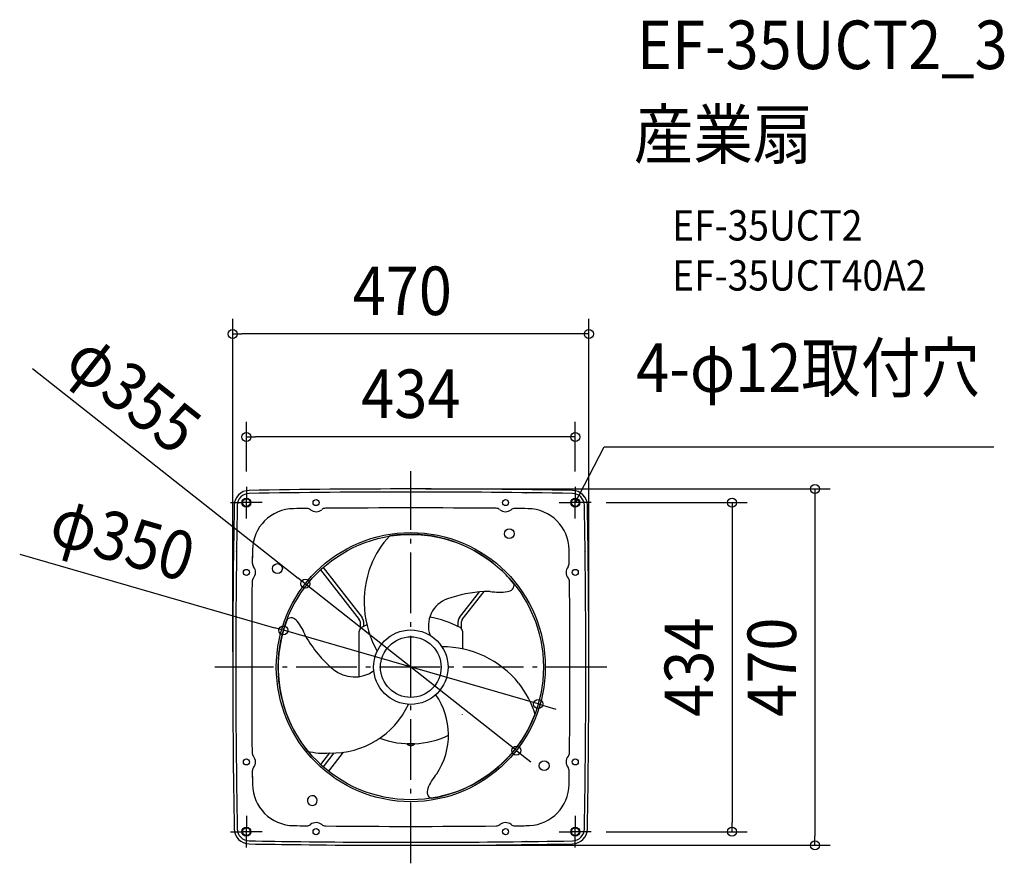
# Model space of a CAD drawing. Extents: x -516 to 783, y -259 to 854.
import ezdxf
from ezdxf.enums import TextEntityAlignment as Align

# ---------------------------------------------------------------- set-up
doc = ezdxf.new("R2010")
doc.units = 0
doc.header["$LTSCALE"] = 20
doc.header["$PDMODE"] = 3
doc.header["$PDSIZE"] = -2
doc.linetypes.add('DASHDOT', pattern=[5.5, 4, -0.6, 0.3, -0.6])
doc.layers.get('DEFPOINTS').update_dxf_attribs({"linetype": 'CONTINUOUS'})
for name, color, linetype in [('ARRANGE', 1, 'CONTINUOUS'), ('BASIS', 6, 'DASHDOT'), ('DETAIL', 5, 'CONTINUOUS'), ('ETC', 61, 'CONTINUOUS'), ('FIX', 11, 'CONTINUOUS'), ('NOTE', 4, 'CONTINUOUS'), ('OUTLINE', 3, 'CONTINUOUS'), ('SIZE', 30, 'CONTINUOUS')]:
    doc.layers.add(name, color=color, linetype=linetype)
doc.styles.get("Standard").update_dxf_attribs({"font": 'SIMPLEX.shx', "width": 0.9, "height": 64, "bigfont": 'BIGFONT.shx'})

msp = doc.modelspace()

# ---------------------------------------------------------------- linework, layer by layer
at = {"layer": 'ARRANGE', "color": 1, "linetype": 'CONTINUOUS'}
msp.add_circle((0, 0), 40, dxfattribs=at)
msp.add_point((0, 0), dxfattribs=at)
at = {"layer": 'BASIS', "color": 6, "linetype": 'DASHDOT'}
for p, q in [((0, -258.7), (0, 258.7)), ((258.7, 0), (-258.7, 0))]:
    msp.add_line(p, q, dxfattribs=at)
at = {"layer": 'DEFPOINTS', "color": 30, "linetype": 'CONTINUOUS'}
for p in [(-235, 439.4), (-217, 303.6), (-217, 238), (0, 235), (217, 238), (238, 217), (-139.3, 110), (-168.1, 48.6), (-235, 0), (235, 0), (168.1, -48.6), (139.3, -110), (238, -217), (424, -217), (0, -235), (533.4, -235)]:
    msp.add_point(p, dxfattribs=at)
at = {"layer": 'DETAIL', "color": 5, "linetype": 'CONTINUOUS'}
for p, q in [((-152.7, 230), (-152.4, 230)), ((152, 230), (152.5, 230)), ((-137.4, 209.2), (-154.7, 209)), ((154.7, 209), (137.4, 209.2)), ((-230, 152), (-230, 152.5)), ((-209, 154.7), (-209.2, 137.4)), ((209.2, 137.4), (209, 154.7)), ((230, 152.4), (230, 152.2)), ((-115.7, 131.3), (-64.4, 65.5)), ((-119.1, 128.2), (-68, 62.8)), ((64.4, 65.5), (90.8, 99.3)), ((68, 62.8), (96.8, 99.7)), ((-67, 60), (-67, 50.7)), ((-62.5, 60), (-62.5, 53.6)), ((62.5, 53.6), (62.5, 60)), ((67, 50.7), (67, 60)), ((-68.1, -12.4), (-68.1, 47.4)), ((68.1, 47.4), (68.1, 24.1)), ((4.7, -101.1), (-4.7, -101.1)), ((-4.7, -101.6), (-4.7, -101.1)), ((4.7, -101.6), (-4.7, -101.6)), ((-4.5, -101), (-4.5, -101.1)), ((4.5, -101), (4.5, -101.1)), ((4.7, -101.6), (4.7, -101.1)), ((-107.4, -113.2), (-119.1, -128.2)), ((-101.6, -113.2), (-115.7, -131.3)), ((-89.1, -112.3), (-108.6, -137.2)), ((-209.2, -137.4), (-209, -154.7)), ((209, -154.7), (209.2, -137.4)), ((-230, -152.7), (-230, -152.4)), ((230, -152), (230, -152)), ((-154.7, -209), (-137.4, -209.2)), ((152.7, -230), (152.4, -230))]:
    msp.add_line(p, q, dxfattribs=at)
for centre, radius in [((-217, 217), 6), ((-125, 217), 4), ((125, 217), 4), ((217, 217), 6), ((130, 176), 6.5), ((0, 0), 177.5), ((0, 0), 175), ((-176, 130), 6.5), ((-217, 125), 4), ((217, 125), 4), ((0, 0), 49.1), ((-217, -125), 4), ((176, -130), 6.5), ((217, -125), 4), ((-217, -217), 6), ((-125, -217), 4), ((125, -217), 4), ((217, -217), 6)]:
    msp.add_circle(centre, radius, dxfattribs=at)
for centre, radius, start, end in [((0, -11765), 12000, 88.98075, 91.01925), ((-213.1, 213.1), 20, 91.0193, 178.9807), ((-213.1, 213.1), 16, 91.0193, 178.9807), ((0, -11765), 11996, 88.98075, 91.01925), ((213.1, 213.1), 16, 1.0193, 88.9807), ((213.1, 213.1), 20, 1.0193, 88.9807), ((11765, 0), 12000, 178.98075, 181.01925), ((11765, 0), 11996, 178.98075, 181.01925), ((-154, 154), 55, 90.74, 179.26), ((0, -11770), 11980, 90.65701, 90.73997), ((-137.3, 201.2), 8, 52.1252, 90.657), ((-112.4, 201.5), 8, 90.5379, 129.0697), ((0, -11770), 11980, 89.46209, 90.53791), ((112.4, 201.5), 8, 50.9303, 89.4621), ((137.3, 201.2), 8, 89.343, 127.8748), ((0, -11770), 11980, 89.26003, 89.34299), ((154, 154), 55, 0.74, 89.26), ((-11765, 0), 11996, 358.98075, 1.01925), ((-11765, 0), 12000, 358.98075, 1.01925), ((-125, 217), 12, 232.1252, 309.0697), ((125, 217), 12, 230.9303, 307.8748), ((58, 91), 118.8, 136.2013, 158.8732), ((-1, -1.1), 176.4, 48.5885, 98.7508), ((11770, 0), 11980, 179.26003, 179.34299), ((-11770, 0), 11980, 0.65701, 0.73997), ((-201.2, 137.3), 8, 179.343, 217.8748), ((-217, 125), 12, 320.9303, 37.8748), ((70.7, 86.6), 132.3, 159.0497, 209.6331), ((217, 125), 12, 142.1252, 219.0697), ((201.2, 137.3), 8, 322.1252, 0.657), ((-201.5, 112.4), 8, 140.9303, 179.4621), ((-1, -1.1), 176.4, 39.0743, 47.1236), ((201.5, 112.4), 8, 0.5379, 39.0697), ((11770, 0), 11980, 179.46209, 180.53791), ((129.2, 107.9), 7.13, 315.6354, 18.4297), ((-11770, 0), 11980, 359.46209, 0.53791), ((105, -66.5), 166.4, 92.8133, 109.8548), ((105, -66.5), 166.4, 90.0954, 92.8133), ((117.1, 166.6), 67.8, 259.444, 278.861), ((124.8, 113.6), 14.3, 280.9676, 311.4916), ((60.6, 54.6), 37.4, 108.9115, 199.4698), ((-158, 58), 7.13, 75.6354, 138.4297), ((-71.5, 60), 9, 0, 38), ((0, -74), 142.1, 62.7499, 79.9133), ((71.5, 60), 9, 142, 180), ((1.4, -0.3), 176.4, 159.0743, 218.7508), ((-160.8, 51.3), 14.3, 40.9676, 71.4916), ((-202.8, 18.1), 67.8, 19.444, 38.861), ((-62.5, 47.4), 5.6, 117.2501, 180), ((-71.5, 60), 4.5, 0, 38), ((0, -74), 142.1, 114.0755, 117.2501), ((62.5, 47.4), 5.6, 0, 62.7499), ((71.5, 60), 4.5, 142, 180), ((5.1, 124.2), 166.4, 210.0954, 229.8548), ((42.1, -102), 128.8, 38.8954, 90.4254), ((-74.4, 31.4), 44.3, 231.1343, 304.7565), ((49.9, -95.7), 118.8, 16.2013, 38.8732), ((-41.7, -89.5), 91.5, 326.0246, 35.3925), ((-104, -1.9), 111.4, 268.2911, 334.921), ((71.5, -60), 4.5, 209.8453, 218), ((-0.4, 1.4), 176.4, 312.6884, 338.7508), ((-0.1, 15.3), 116.4, 249.4363, 295.3981), ((0, -97.1), 6.52, 223.8974, 316.1026), ((-201.5, -112.4), 8, 180.5379, 219.0697), ((-115.2, -35.7), 77.9, 254.3573, 275.751), ((201.5, -112.4), 8, 320.9303, 359.4621), ((-217, -125), 12, 322.1252, 39.0697), ((217, -125), 12, 140.9303, 217.8748), ((-201.2, -137.3), 8, 142.1252, 180.657), ((11770, 0), 11980, 180.65701, 180.73997), ((85.7, -184.7), 67.8, 139.444, 158.861), ((-0.4, 1.4), 176.4, 279.0743, 311.2233), ((201.2, -137.3), 8, 359.343, 37.8748), ((-11770, 0), 11980, 359.26003, 359.34299), ((-154, -154), 55, 180.74, 269.26), ((154, -154), 55, 272.7852, 359.26), ((36, -164.9), 14.3, 160.9676, 191.4916), ((28.8, -165.9), 7.13, 195.6354, 258.4297), ((-130, -176), 6.5, 119.1202, 116.3569), ((-137.3, -201.2), 8, 269.343, 307.8748), ((-125, -217), 12, 50.9303, 127.8748), ((-112.4, -201.5), 8, 230.9303, 269.4621), ((112.4, -201.5), 8, 270.5379, 309.0697), ((125, -217), 12, 52.1252, 129.0697), ((137.3, -201.2), 8, 232.1252, 270.657), ((-213.1, -213.1), 20, 181.0193, 268.9807), ((-213.1, -213.1), 16, 181.0193, 268.9807), ((0, 11770), 11980, 269.26003, 269.34299), ((0, 11770), 11980, 269.46209, 270.53791), ((105.4, 2746.2), 2955.6, 270.6195, 270.9938), ((213.1, -213.1), 16, 271.0193, 358.9807), ((213.1, -213.1), 20, 271.0193, 358.9807), ((0, 11765), 12000, 268.98075, 269.30876), ((0, 11765), 11996, 268.98075, 269.30651), ((0, 11765), 11996, 269.30651, 271.01925), ((0, 11765), 12000, 269.30881, 271.01925)]:
    msp.add_arc(centre, radius, start, end, dxfattribs=at)
at = {"layer": 'FIX', "color": 11, "linetype": 'CONTINUOUS'}
for centre in [(-217, 217), (217, 217), (-217, -217), (217, -217)]:
    msp.add_circle(centre, 5, dxfattribs=at)
at = {"layer": 'NOTE', "color": 4, "linetype": 'CONTINUOUS'}
for p, q in [((222.5, 227.7), (255.1, 290.7)), ((255.1, 290.7), (769.4, 290.7)), ((-217, 238), (-217, 221)), ((217, 238), (217, 221)), ((-217, 213), (-217, 221)), ((217, 217), (222.5, 227.7)), ((217, 217), (218.3, 223.1)), ((221.2, 221.6), (217, 217)), ((217, 213), (217, 221)), ((-238, 217), (-221, 217)), ((-213, 217), (-221, 217)), ((-217, 196), (-217, 213)), ((-196, 217), (-213, 217)), ((196, 217), (213, 217)), ((221, 217), (213, 217)), ((217, 196), (217, 213)), ((238, 217), (221, 217)), ((-217, -196), (-217, -213)), ((217, -196), (217, -213)), ((-238, -217), (-221, -217)), ((-213, -217), (-221, -217)), ((-217, -221), (-217, -213)), ((-196, -217), (-213, -217)), ((196, -217), (213, -217)), ((221, -217), (213, -217)), ((217, -221), (217, -213)), ((238, -217), (221, -217)), ((-217, -238), (-217, -221)), ((217, -238), (217, -221))]:
    msp.add_line(p, q, dxfattribs=at)
at = {"layer": 'OUTLINE', "color": 3, "linetype": 'CONTINUOUS'}
for centre, radius, start, end in [((0, -11765), 12000, 88.98075, 91.01925), ((-213.1, 213.1), 20, 91.0193, 178.9807), ((213.1, 213.1), 20, 1.0193, 88.9807), ((11765, 0), 12000, 178.98075, 181.01925), ((-11765, 0), 12000, 358.98075, 1.01925), ((-213.1, -213.1), 20, 181.0193, 268.9807), ((213.1, -213.1), 20, 271.0193, 358.9807), ((0, 11765), 12000, 268.98075, 269.30881), ((0, 11765), 12000, 269.30881, 271.01925)]:
    msp.add_arc(centre, radius, start, end, dxfattribs=at)
at = {"layer": 'SIZE', "color": 30, "linetype": 'CONTINUOUS'}
for p, q in [((-235, 20), (-235, 459.4)), ((235, 20), (235, 459.4)), ((-235, 439.4), (-223, 439.4)), ((223, 439.4), (-223, 439.4)), ((235, 439.4), (223, 439.4)), ((-499.3, 394), (-148.8, 117.4)), ((-217, 258), (-217, 323.6)), ((217, 258), (217, 323.6)), ((-217, 303.6), (-205, 303.6)), ((205, 303.6), (-205, 303.6)), ((217, 303.6), (205, 303.6)), ((20, 235), (553.4, 235)), ((533.4, 235), (533.4, 223)), ((533.4, 223), (533.4, -223)), ((258, 217), (444, 217)), ((424, 217), (424, 205)), ((424, 205), (424, -205)), ((-516.2, 149.1), (-179.7, 51.9)), ((-139.3, 110), (-148.8, 117.4)), ((139.3, -110), (-139.3, 110)), ((-168.1, 48.6), (-179.7, 51.9)), ((168.1, -48.6), (-168.1, 48.6)), ((168.1, -48.6), (179.7, -51.9)), ((179.7, -51.9), (191.2, -55.2)), ((139.3, -110), (148.8, -117.4)), ((148.8, -117.4), (158.2, -124.8)), ((424, -217), (424, -205)), ((258, -217), (444, -217)), ((533.4, -235), (533.4, -223)), ((20, -235), (553.4, -235))]:
    msp.add_line(p, q, dxfattribs=at)
for centre in [(-235, 439.4), (235, 439.4), (-217, 303.6), (217, 303.6), (533.4, 235), (424, 217), (-139.3, 110), (-168.1, 48.6), (168.1, -48.6), (139.3, -110), (424, -217), (533.4, -235)]:
    msp.add_circle(centre, 6, dxfattribs=at)

# ---------------------------------------------------------------- texts
at = {"layer": 'ETC', "color": 61, "linetype": 'CONTINUOUS', "width": 0.9}
for s, height, p in [('EF-35UCT2_3', 64, (298.5, 788.8)), ('産業扇', 64, (294.4, 670.8)), ('EF-35UCT2', 40, (345.1, 562.7)), ('EF-35UCT40A2', 40, (345.1, 496.7))]:
    msp.add_text(s, height=height, dxfattribs=at).set_placement(p)
at = {"layer": 'NOTE', "color": 4, "linetype": 'CONTINUOUS', "width": 0.9}
msp.add_text('4-φ12取付穴', height=64, dxfattribs=at).set_placement((751.1, 362.9), align=Align.RIGHT)
at = {"layer": 'SIZE', "color": 30, "linetype": 'CONTINUOUS', "width": 0.9}
for s, p in [('470', (-11.2, 464.4)), ('434', (0, 328.6))]:
    msp.add_text(s, height=64, dxfattribs=at).set_placement(p, align=Align.CENTER)
for s, rotation, p in [('φ355', 321.7217, (-385.6, 336.1)), ('φ350', 343.8912, (-389.1, 138.4)), ('434', 90, (399, 0)), ('470', 90, (508.4, 0))]:
    msp.add_text(s, height=64, rotation=rotation, dxfattribs=at).set_placement(p, align=Align.CENTER)

doc.saveas('drawing.dxf')
